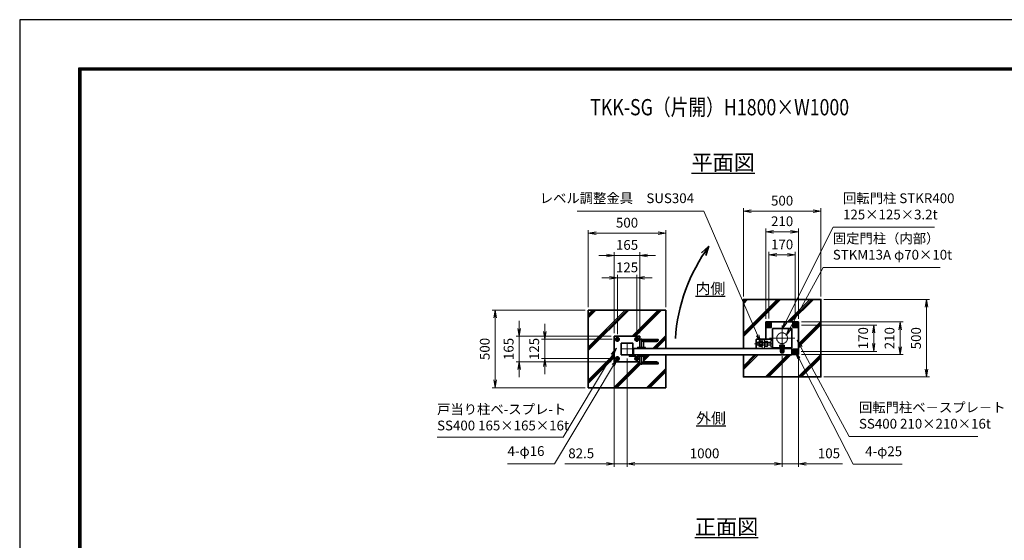
# Model space of a CAD drawing. Units: millimetres. Extents: x 0 to 12058, y 0 to 8400.
# Drawn here: x 0 to 6349, y 5040 to 8400 of the extents above; entities that cross this region are included whole.
import ezdxf
from ezdxf.enums import TextEntityAlignment as Align

# ---------------------------------------------------------------- set-up
doc = ezdxf.new("R2010")
doc.units = ezdxf.units.MM
doc.header["$PDMODE"] = 35
for name, pattern in [('AM_ISO02W050', [7.5, 6, -1.5]), ('AM_ISO02W050x2', [3.75, 3, -0.75]), ('AM_ISO08W050', [18, 12, -1.5, 3, -1.5]), ('AM_ISO08W050x2', [9, 6, -0.75, 1.5, -0.75])]:
    doc.linetypes.add(name, pattern=pattern)
for name, color, linetype, lineweight in [('AM_0N', 7, 'Continuous', 50), ('AM_3N', 6, 'AM_ISO02W050', 25), ('AM_4N', 4, 'Continuous', 25), ('AM_7N', 4, 'AM_ISO08W050', 25), ('ハッチング', 8, 'Continuous', 13), ('外形線', 7, 'Continuous', 35), ('寸法線', 4, 'Continuous', 18), ('文字', 254, 'Continuous', 25), ('細線', 2, 'Continuous', 35), ('軸線', 200, 'AM_ISO08W050', 15), ('隠れ線', 140, 'AM_ISO02W050', 18)]:
    doc.layers.add(name, color=color, linetype=linetype, lineweight=lineweight)
doc.layers.add('D-TTL', color=2, linetype='Continuous')
doc.layers.add('ねじ', color=8, linetype='Continuous')
doc.styles.add('ACISOTS', font='simplex.shx', dxfattribs={"width": 0.8, "bigfont": 'bigfont.shx'})
doc.styles.get("Standard").update_dxf_attribs({"font": 'romans.shx', "width": 0.8, "bigfont": 'bigfont.shx'})
doc.dimstyles.new('AM_ISO$0', dxfattribs={"dimtxt": 3.15, "dimasz": 2.5, "dimexe": 1, "dimexo": 1, "dimgap": 1.4, "dimtad": 1, "dimdsep": 46, "dimtxsty": 'ACISOTS', "dimblk": 'OPEN', "dimcen": 0, "dimclrd": 256, "dimclre": 256, "dimclrt": 254, "dimazin": 2, "dimtp": 0.1, "dimtm": 0.1, "dimtfac": 0.71, "dimtix": 1, "dimtmove": 1, "dimatfit": 3, "dimldrblk": 'OPEN', "dimfxl": 0, "dimlwd": -1, "dimlwe": -1, "dimarcsym": 0})

# ---------------------------------------------------------------- blocks, each defined once
blk = doc.blocks.new('_Open')
at = {"color": 0, "linetype": 'ByBlock', "lineweight": -2}
for p, q in [((-1, 0.17), (0, 0)), ((-1, -0.17), (0, 0)), ((0, 0), (-1, 0))]:
    blk.add_line(p, q, dxfattribs=at)
blk = doc.blocks.new('*D65')
at = {"layer": 'Defpoints', "color": 0}
for p in [(3979, 6733.7), (3854, 6350.4), (3979, 6350.4)]:
    blk.add_point(p, dxfattribs=at)
at = {"layer": '寸法線'}
for p, q in [((3804, 6733.7), (3754, 6733.7)), ((3854, 6370.4), (3854, 6753.7)), ((3854, 6733.7), (3979, 6733.7)), ((3979, 6370.4), (3979, 6753.7)), ((4029, 6733.7), (4079, 6733.7))]:
    blk.add_line(p, q, dxfattribs=at)
at = {"layer": '寸法線', "xscale": 50, "yscale": 50, "zscale": 50}
blk.add_blockref('_Open', (3854, 6733.7), dxfattribs=at)
at = {"layer": '寸法線', "xscale": 50, "yscale": 50, "zscale": 50, "rotation": 180}
blk.add_blockref('_Open', (3979, 6733.7), dxfattribs=at)
at = {"layer": '寸法線', "color": 254, "insert": (3916.5, 6793.2), "char_height": 63, "attachment_point": 5, "style": 'ACISOTS'}
blk.add_mtext('125', dxfattribs=at)
blk = doc.blocks.new('*D66')
at = {"layer": 'Defpoints', "color": 0}
for p in [(3834, 6878.7), (3834, 6357.2), (3999, 6357.2)]:
    blk.add_point(p, dxfattribs=at)
at = {"layer": '寸法線'}
for p, q in [((3784, 6878.7), (3734, 6878.7)), ((3834, 6377.2), (3834, 6898.7)), ((3999, 6878.7), (3834, 6878.7)), ((3999, 6377.2), (3999, 6898.7)), ((4049, 6878.7), (4099, 6878.7))]:
    blk.add_line(p, q, dxfattribs=at)
at = {"layer": '寸法線', "xscale": 50, "yscale": 50, "zscale": 50}
blk.add_blockref('_Open', (3834, 6878.7), dxfattribs=at)
at = {"layer": '寸法線', "xscale": 50, "yscale": 50, "zscale": 50, "rotation": 180}
blk.add_blockref('_Open', (3999, 6878.7), dxfattribs=at)
at = {"layer": '寸法線', "color": 254, "insert": (3916.5, 6938.2), "char_height": 63, "attachment_point": 5, "style": 'ACISOTS'}
blk.add_mtext('165', dxfattribs=at)
blk = doc.blocks.new('*D67')
at = {"layer": 'Defpoints', "color": 0}
for p in [(3840.8, 6337.2), (3385.6, 6212.2), (3840.8, 6212.2)]:
    blk.add_point(p, dxfattribs=at)
at = {"layer": '寸法線'}
for p, q in [((3385.6, 6387.2), (3385.6, 6437.2)), ((3820.8, 6337.2), (3365.6, 6337.2)), ((3385.6, 6337.2), (3385.6, 6212.2)), ((3820.8, 6212.2), (3365.6, 6212.2)), ((3385.6, 6162.2), (3385.6, 6112.2))]:
    blk.add_line(p, q, dxfattribs=at)
at = {"layer": '寸法線', "xscale": 50, "yscale": 50, "zscale": 50}
for p, rotation in [((3385.6, 6337.2), 270), ((3385.6, 6212.2), 90)]:
    blk.add_blockref('_Open', p, dxfattribs=dict(at, rotation=rotation))
at = {"layer": '寸法線', "color": 254, "insert": (3326.1, 6274.7), "char_height": 63, "attachment_point": 5, "rotation": 90, "style": 'ACISOTS'}
blk.add_mtext('125', dxfattribs=at)
blk = doc.blocks.new('*D68')
at = {"layer": 'Defpoints', "color": 0}
for p in [(3834, 6357.2), (3220.6, 6192.2), (3834, 6192.2)]:
    blk.add_point(p, dxfattribs=at)
at = {"layer": '寸法線'}
for p, q in [((3220.6, 6407.2), (3220.6, 6457.2)), ((3814, 6357.2), (3200.6, 6357.2)), ((3220.6, 6357.2), (3220.6, 6192.2)), ((3814, 6192.2), (3200.6, 6192.2)), ((3220.6, 6142.2), (3220.6, 6092.2))]:
    blk.add_line(p, q, dxfattribs=at)
at = {"layer": '寸法線', "xscale": 50, "yscale": 50, "zscale": 50}
for p, rotation in [((3220.6, 6357.2), 270), ((3220.6, 6192.2), 90)]:
    blk.add_blockref('_Open', p, dxfattribs=dict(at, rotation=rotation))
at = {"layer": '寸法線', "color": 254, "insert": (3161.1, 6274.7), "char_height": 63, "attachment_point": 5, "rotation": 90, "style": 'ACISOTS'}
blk.add_mtext('165', dxfattribs=at)
blk = doc.blocks.new('*U15')
at = {"layer": '外形線'}
for p, q in [((-62.5, 72.9), (-71.5, 67.7)), ((-71.5, 67.7), (-71.5, 57.3)), ((-53.5, 67.7), (-62.5, 72.9)), ((-53.5, 57.3), (-53.5, 67.7)), ((-71.5, 57.3), (-62.5, 52.1)), ((-62.5, 52.1), (-53.5, 57.3))]:
    blk.add_line(p, q, dxfattribs=at)
for radius in [9, 5.05]:
    blk.add_circle((-62.5, 62.5), radius, dxfattribs=at)
at = {"layer": '細線', "color": 4, "lineweight": 25}
blk.add_arc((-62.5, 62.5), 6, 260, 170, dxfattribs=at)
at = {"layer": '軸線', "linetype": 'AM_ISO08W050x2'}
for p, q in [((-62.5, 73.9), (-62.5, 51.1)), ((-73.9, 62.5), (-51.1, 62.5))]:
    blk.add_line(p, q, dxfattribs=at)
blk = doc.blocks.new('*U16')
at = {"layer": '外形線'}
for radius in [12, 7]:
    blk.add_circle((-62.5, 62.5), radius, dxfattribs=at)
at = {"layer": '軸線', "linetype": 'AM_ISO08W050x2'}
for p, q in [((-62.5, 75.7), (-62.5, 49.3)), ((-75.7, 62.5), (-49.3, 62.5))]:
    blk.add_line(p, q, dxfattribs=at)
blk = doc.blocks.new('*U17')
at = {"layer": '外形線'}
for p, q in [((-71.5, -57.3), (-62.5, -52.1)), ((-71.5, -67.7), (-71.5, -57.3)), ((-62.5, -52.1), (-53.5, -57.3)), ((-53.5, -57.3), (-53.5, -67.7)), ((-62.5, -72.9), (-71.5, -67.7)), ((-53.5, -67.7), (-62.5, -72.9))]:
    blk.add_line(p, q, dxfattribs=at)
at = {"layer": '外形線', "extrusion": (0, 0, -1)}
for radius in [9, 5.05]:
    blk.add_circle((62.5, -62.5), radius, dxfattribs=at)
at = {"layer": '細線', "color": 4, "lineweight": 25, "extrusion": (0, 0, -1)}
blk.add_arc((62.5, -62.5), 6, 80, 350, dxfattribs=at)
at = {"layer": '軸線', "linetype": 'AM_ISO08W050x2'}
for p, q in [((-73.9, -62.5), (-51.1, -62.5)), ((-62.5, -73.9), (-62.5, -51.1))]:
    blk.add_line(p, q, dxfattribs=at)
blk = doc.blocks.new('*U18')
at = {"layer": '外形線', "extrusion": (0, 0, -1)}
for radius in [12, 7]:
    blk.add_circle((62.5, -62.5), radius, dxfattribs=at)
at = {"layer": '軸線', "linetype": 'AM_ISO08W050x2'}
for p, q in [((-75.7, -62.5), (-49.3, -62.5)), ((-62.5, -75.7), (-62.5, -49.3))]:
    blk.add_line(p, q, dxfattribs=at)
blk = doc.blocks.new('*U19')
at = {"layer": '外形線'}
for p, q in [((53.5, 67.7), (62.5, 72.9)), ((53.5, 57.3), (53.5, 67.7)), ((62.5, 72.9), (71.5, 67.7)), ((71.5, 67.7), (71.5, 57.3)), ((62.5, 52.1), (53.5, 57.3)), ((71.5, 57.3), (62.5, 52.1))]:
    blk.add_line(p, q, dxfattribs=at)
at = {"layer": '外形線', "extrusion": (0, 0, -1)}
for radius in [9, 5.05]:
    blk.add_circle((-62.5, 62.5), radius, dxfattribs=at)
at = {"layer": '細線', "color": 4, "lineweight": 25, "extrusion": (0, 0, -1)}
blk.add_arc((-62.5, 62.5), 6, 260, 170, dxfattribs=at)
at = {"layer": '軸線', "linetype": 'AM_ISO08W050x2'}
for p, q in [((62.5, 73.9), (62.5, 51.1)), ((73.9, 62.5), (51.1, 62.5))]:
    blk.add_line(p, q, dxfattribs=at)
blk = doc.blocks.new('*U20')
at = {"layer": '外形線', "extrusion": (0, 0, -1)}
for radius in [12, 7]:
    blk.add_circle((-62.5, 62.5), radius, dxfattribs=at)
at = {"layer": '軸線', "linetype": 'AM_ISO08W050x2'}
for p, q in [((62.5, 75.7), (62.5, 49.3)), ((75.7, 62.5), (49.3, 62.5))]:
    blk.add_line(p, q, dxfattribs=at)
blk = doc.blocks.new('*U21')
at = {"layer": '外形線'}
for p, q in [((62.5, -52.1), (53.5, -57.3)), ((53.5, -57.3), (53.5, -67.7)), ((71.5, -57.3), (62.5, -52.1)), ((71.5, -67.7), (71.5, -57.3)), ((53.5, -67.7), (62.5, -72.9)), ((62.5, -72.9), (71.5, -67.7))]:
    blk.add_line(p, q, dxfattribs=at)
for radius in [9, 5.05]:
    blk.add_circle((62.5, -62.5), radius, dxfattribs=at)
at = {"layer": '細線', "color": 4, "lineweight": 25}
blk.add_arc((62.5, -62.5), 6, 80, 350, dxfattribs=at)
at = {"layer": '軸線', "linetype": 'AM_ISO08W050x2'}
for p, q in [((73.9, -62.5), (51.1, -62.5)), ((62.5, -73.9), (62.5, -51.1))]:
    blk.add_line(p, q, dxfattribs=at)
blk = doc.blocks.new('*U22')
at = {"layer": '外形線'}
for radius in [12, 7]:
    blk.add_circle((62.5, -62.5), radius, dxfattribs=at)
at = {"layer": '軸線', "linetype": 'AM_ISO08W050x2'}
for p, q in [((75.7, -62.5), (49.3, -62.5)), ((62.5, -75.7), (62.5, -49.3))]:
    blk.add_line(p, q, dxfattribs=at)
blk = doc.blocks.new('adggdgag')
at = {"layer": '外形線'}
blk.add_lwpolyline([(82.5, 60.5), (82.5, 82.5), (-82.5, 82.5), (-82.5, -82.5), (81.5, -82.5)], dxfattribs=at)
for points in [[(-37.5, -37.5), (37.5, -37.5), (37.5, 37.5), (-37.5, 37.5)], [(15.5, -42), (34.5, -42), (34.5, -37.5), (15.5, -37.5)], [(15.5, -42), (53.5, -42), (53.5, -46.5), (15.5, -46.5)]]:
    blk.add_lwpolyline(points, close=True, dxfattribs=at)
at = {"layer": '細線'}
blk.add_lwpolyline([(38.5, -42), (53.5, -42), (53.5, -39), (38.5, -39)], close=True, dxfattribs=at)
at = {"layer": '軸線'}
for p, q in [((41.25, 0), (-41.25, 0)), ((0, 41.25), (0, -41.25))]:
    blk.add_line(p, q, dxfattribs=at)
at = {"layer": '隠れ線'}
for centre in [(-62.5, 62.5), (62.5, 62.5), (-62.5, -62.5), (62.5, -62.5)]:
    blk.add_circle(centre, 8, dxfattribs=at)
at = {"layer": '外形線'}
for name in ['*U16', '*U15', '*U20', '*U19', '*U18', '*U17', '*U22', '*U21']:
    blk.add_blockref(name, (0, 0), dxfattribs=at)
blk = doc.blocks.new('fffafafa')
at = {"layer": '外形線'}
for p, q in [((-23.7, 0), (23.7, 0)), ((-12, 0), (-12, 49)), ((-11, 50), (107, 50)), ((108.00003, 45), (0, 45)), ((12, 38), (95.875324, 38)), ((12, 38), (12, 0)), ((108.00003, 45), (108, 49)), ((-24, -8), (-24, -0.3)), ((-24, -8), (24, -8)), ((24, -8), (24, -0.3))]:
    blk.add_line(p, q, dxfattribs=at)
for centre, radius, start, end in [((-23.7, -0.3), 0.3, 90, 180), ((-11, 49), 1, 90, 180), ((12.124695, 51.999451), 14, 209.99736, 269.4896850001), ((23.7, -0.3), 0.3, 0, 90), ((95.875324, 51.999444), 14, 270, 330.0026249999), ((107, 49), 1, 0, 90)]:
    blk.add_arc(centre, radius, start, end, dxfattribs=at)
at = {"layer": '軸線'}
blk.add_line((0, -8), (0, 57.75578), dxfattribs=at)
blk = doc.blocks.new('PROFSP004L9486')
at = {"layer": 'ねじ'}
for p, q in [((3.1, 7), (0.6, 8)), ((3.1, 7), (40, 7)), ((3.1, -7), (0.6, -8)), ((3.1, -7), (40, -7))]:
    blk.add_line(p, q, dxfattribs=at)
at = {"layer": '外形線'}
for p, q in [((-10, 12), (-8.9, 13.9)), ((-10, 0), (-10, 12)), ((-10, 0), (-10, -12)), ((-8.9, 13.9), (-0.8, 13.9)), ((-0.8, 6.9), (-8.9, 6.9)), ((-0.8, 13.9), (-0.8, 0)), ((-0.8, 11.2), (0, 11.2)), ((-0.8, -13.9), (-0.8, 0)), ((0, 11.2), (0, 0)), ((0, -11.2), (0, 0)), ((0.6, 8), (39, 8)), ((3.1, 8), (3.1, 0)), ((3.1, -8), (3.1, 0)), ((39, 8), (39, 0)), ((39, 8), (40, 7)), ((39, -8), (39, 0)), ((40, 7), (40, 0)), ((40, -7), (40, 0)), ((-10, -12), (-8.9, -13.9)), ((-0.8, -6.9), (-8.9, -6.9)), ((-8.9, -13.9), (-0.8, -13.9)), ((-0.8, -11.2), (0, -11.2)), ((0.6, -8), (39, -8)), ((39, -8), (40, -7))]:
    blk.add_line(p, q, dxfattribs=at)
for centre, radius, start, end in [((-3.9, 10.4), 6.13, 145.61587, 214.38413), ((12.9, 0), 22.9, 162.41211, 197.58789), ((0.6, 8.6), 0.6, 180, 270), ((-3.9, -10.4), 6.13, 145.61587, 214.38413), ((0.6, -8.6), 0.6, 90, 180)]:
    blk.add_arc(centre, radius, start, end, dxfattribs=at)
at = {"layer": '軸線'}
blk.add_line((-12, 0), (42, 0), dxfattribs=at)
blk = doc.blocks.new('PROFSP004KSH16')
at = {"layer": '外形線'}
for p, q in [((0.2, 13), (0, 9.3)), ((0, 9.3), (0, 0)), ((0, 0.7), (5, 1.3)), ((0, -9.3), (0, 0)), ((0, -0.7), (5, 0)), ((0.6, 13.4), (0.2, 13)), ((2.5, 13.4), (0.6, 13.4)), ((0.6, 13.4), (0.6, 0.7)), ((4.4, 13.4), (2.5, 13.4)), ((4.8, 13), (4.4, 13.4)), ((4.4, 13.4), (4.4, 1.2)), ((5, 9.3), (4.8, 13)), ((5, 9.3), (5, 0)), ((5, -9.3), (5, 0)), ((0.2, -13), (0, -9.3)), ((0.6, -13.4), (0.2, -13)), ((0.6, -13.4), (0.6, -0.6)), ((2.5, -13.4), (0.6, -13.4)), ((4.4, -13.4), (2.5, -13.4)), ((4.4, -13.4), (4.4, -0.1)), ((4.8, -13), (4.4, -13.4)), ((5, -9.3), (4.8, -13))]:
    blk.add_line(p, q, dxfattribs=at)
blk = doc.blocks.new('PROFSP004K8916')
at = {"layer": '外形線'}
for p, q in [((3, 15), (0, 15)), ((0, 15), (0, -15)), ((3, -15), (3, 15)), ((0, -15), (3, -15))]:
    blk.add_line(p, q, dxfattribs=at)
blk = doc.blocks.new('*U23')
at = {"layer": 'AM_0N'}
for p, q in [((-85, 95.4), (-94, 90.2)), ((-94, 90.2), (-94, 79.8)), ((-94, 79.8), (-85, 74.6)), ((-76, 90.2), (-85, 95.4)), ((-85, 74.6), (-76, 79.8)), ((-76, 79.8), (-76, 90.2))]:
    blk.add_line(p, q, dxfattribs=at)
for radius in [9, 5.05]:
    blk.add_circle((-85, 85), radius, dxfattribs=at)
at = {"layer": 'AM_4N'}
blk.add_arc((-85, 85), 6, 260, 170, dxfattribs=at)
at = {"layer": 'AM_7N', "color": 6, "linetype": 'AM_ISO08W050x2', "lineweight": 18}
for p, q in [((-96.4, 85), (-73.6, 85)), ((-85, 96.4), (-85, 73.6))]:
    blk.add_line(p, q, dxfattribs=at)
blk = doc.blocks.new('*U24')
at = {"layer": 'AM_0N'}
for p, q in [((85, 95.4), (76, 90.2)), ((76, 90.2), (76, 79.8)), ((76, 79.8), (85, 74.6)), ((94, 90.2), (85, 95.4)), ((85, 74.6), (94, 79.8)), ((94, 79.8), (94, 90.2))]:
    blk.add_line(p, q, dxfattribs=at)
for radius in [9, 5.05]:
    blk.add_circle((85, 85), radius, dxfattribs=at)
at = {"layer": 'AM_4N'}
blk.add_arc((85, 85), 6, 260, 170, dxfattribs=at)
at = {"layer": 'AM_7N', "color": 6, "linetype": 'AM_ISO08W050x2', "lineweight": 18}
for p, q in [((73.6, 85), (96.4, 85)), ((85, 96.4), (85, 73.6))]:
    blk.add_line(p, q, dxfattribs=at)
blk = doc.blocks.new('*U25')
at = {"layer": 'AM_0N'}
for p, q in [((85, -74.6), (76, -79.8)), ((76, -79.8), (76, -90.2)), ((76, -90.2), (85, -95.4)), ((94, -79.8), (85, -74.6)), ((85, -95.4), (94, -90.2)), ((94, -90.2), (94, -79.8))]:
    blk.add_line(p, q, dxfattribs=at)
for radius in [9, 5.05]:
    blk.add_circle((85, -85), radius, dxfattribs=at)
at = {"layer": 'AM_4N'}
blk.add_arc((85, -85), 6, 260, 170, dxfattribs=at)
at = {"layer": 'AM_7N', "color": 6, "linetype": 'AM_ISO08W050x2', "lineweight": 18}
for p, q in [((73.6, -85), (96.4, -85)), ((85, -73.6), (85, -96.4))]:
    blk.add_line(p, q, dxfattribs=at)
blk = doc.blocks.new('A$C349E2BCA')
at = {"layer": '外形線'}
for p, q in [((67.8, 29.1), (-37.2, 29.1)), ((-37.2, 29.1), (-37.2, -29.4)), ((-35.7, -30.9), (67.8, -30.9))]:
    blk.add_line(p, q, dxfattribs=at)
blk.add_lwpolyline([(67.8, -30.9), (67.8, 29.1), (-37.2, 29.1)], dxfattribs=at)
blk.add_arc((-35.7, -29.4), 1.5, 180, 270, dxfattribs=at)
at = {"layer": '隠れ線'}
for p, q in [((-35.7, 29.1), (-35.7, -29.4)), ((-35.7, -29.4), (67.8, -29.4))]:
    blk.add_line(p, q, dxfattribs=at)
blk = doc.blocks.new('*U26')
at = {"layer": 'AM_3N', "color": 140, "linetype": 'AM_ISO02W050x2'}
for p, q in [((-83.7, 17.3), (-85, 15)), ((-85, 15), (-85, -15)), ((-67.3, 17.3), (-83.7, 17.3)), ((-67.3, 8.7), (-83.7, 8.7)), ((-67.3, 17.3), (-66, 15)), ((-66, 15), (-66, -15)), ((-83.7, -17.3), (-85, -15)), ((-67.3, -8.7), (-83.7, -8.7)), ((-67.3, -17.3), (-83.7, -17.3)), ((-67.3, -17.3), (-66, -15))]:
    blk.add_line(p, q, dxfattribs=at)
at = {"layer": 'AM_3N', "color": 140, "linetype": 'AM_ISO02W050x2', "extrusion": (0, 0, -1)}
for centre, radius, start, end in [((77.3, 13), 7.66, 325.56153, 25.56153), ((56.4, 0), 28.6, 342.38303, 17.61697), ((73.7, 13), 7.66, 154.43847, 214.43847), ((94.6, 0), 28.6, 162.38303, 197.61697), ((77.3, -13), 7.66, 334.43847, 34.43847), ((73.7, -13), 7.66, 145.56153, 205.56153)]:
    blk.add_arc(centre, radius, start, end, dxfattribs=at)
blk = doc.blocks.new('*U27')
at = {"layer": '隠れ線', "linetype": 'AM_ISO02W050x2'}
for p, q in [((-48.7, 17.3), (-50, 15)), ((-50, 15), (-50, -15)), ((-32.3, 17.3), (-48.7, 17.3)), ((-32.3, 8.7), (-48.7, 8.7)), ((-32.3, 17.3), (-31, 15)), ((-31, 15), (-31, -15)), ((-48.7, -17.3), (-50, -15)), ((-32.3, -8.7), (-48.7, -8.7)), ((-32.3, -17.3), (-48.7, -17.3)), ((-32.3, -17.3), (-31, -15))]:
    blk.add_line(p, q, dxfattribs=at)
at = {"layer": '隠れ線', "linetype": 'AM_ISO02W050x2', "extrusion": (0, 0, -1)}
for centre, radius, start, end in [((42.3, 13), 7.66, 325.56153, 25.56153), ((21.4, 0), 28.6, 342.38303, 17.61697), ((38.7, 13), 7.66, 154.43847, 214.43847), ((59.6, 0), 28.6, 162.38303, 197.61697), ((42.3, -13), 7.66, 334.43847, 34.43847), ((38.7, -13), 7.66, 145.56153, 205.56153)]:
    blk.add_arc(centre, radius, start, end, dxfattribs=at)
blk = doc.blocks.new('dgdgagagd')
at = {"layer": '軸線'}
blk.add_line((4.5, 0), (-117, 0), dxfattribs=at)
at = {"layer": '隠れ線'}
for p, q in [((-98.8, 10), (-100, 8.8)), ((-10, 8.8), (-100, 8.8)), ((-100, 8.8), (-100, 0)), ((-100, -8.8), (-100, 0)), ((-98.8, 10), (-98.8, 0)), ((-10, 10), (-98.8, 10)), ((-98.8, -10), (-98.8, 0)), ((-66, 25), (-66, -31.5)), ((-66, 25), (-50, 25)), ((-50, 25), (-50, -31.5)), ((-10, 20), (-10, -20)), ((0, 20), (-10, 20)), ((-10, -8.8), (-100, -8.8)), ((-98.8, -10), (-100, -8.8)), ((-10, -10), (-98.8, -10)), ((-10, -20), (0, -20))]:
    blk.add_line(p, q, dxfattribs=at)
at = {"layer": 'AM_3N'}
blk.add_blockref('*U26', (0, 0), dxfattribs=at)
at = {"layer": '隠れ線'}
blk.add_blockref('*U27', (0, 0), dxfattribs=at)
blk = doc.blocks.new('fffjgkkhk')
at = {"layer": '外形線'}
for p, q in [((105, 105), (-105, 105)), ((-105, 105), (-105, -7)), ((105, 105), (105, -105)), ((62.5, 62.5), (-62.5, 62.5)), ((-62.5, 62.5), (-62.5, -62.5)), ((62.5, -62.5), (62.5, 62.5)), ((-62.5, -62.5), (62.5, -62.5)), ((-18, -67), (-18, -62.5)), ((18, -67), (18, -62.5)), ((105, -105), (62.5, -105))]:
    blk.add_line(p, q, dxfattribs=at)
for points in [[(-100, 70), (-70, 70), (-70, 100), (-100, 100)], [(70, 70), (100, 70), (100, 100), (70, 100)], [(70, -100), (100, -100), (100, -70), (70, -70)]]:
    blk.add_lwpolyline(points, close=True, dxfattribs=at)
at = {"layer": '軸線'}
for p, q in [((0, 82.1), (0, -82.1)), ((-81.2, 0), (81.2, 0))]:
    blk.add_line(p, q, dxfattribs=at)
at = {"layer": '隠れ線'}
for p, q in [((-8, -87.5), (-8, -62.5)), ((-6, -87.5), (-6, -62.5)), ((6, -87.5), (6, -62.5)), ((8, -87.5), (8, -62.5)), ((-13, -87.5), (-13, -67)), ((13, -87.5), (-13, -87.5)), ((13, -87.5), (13, -67))]:
    blk.add_line(p, q, dxfattribs=at)
for centre, radius in [((-85, 85), 12.5), ((85, 85), 12.5), ((0, 0), 35), ((85, -85), 12.5)]:
    blk.add_circle(centre, radius, dxfattribs=at)
for name, p, zscale, rotation in [('PROFSP004K8916', (0, -62.5), 0.7000000000000001, 90), ('PROFSP004L9486', (0, -54.5), 0.6000000000000001, 270), ('PROFSP004KSH16', (0, -59.5), 0.7000000000000001, 90)]:
    blk.add_blockref(name, p, dxfattribs=dict(zscale=zscale, rotation=rotation))
at = {"layer": 'AM_0N'}
for name in ['*U23', '*U24', '*U25']:
    blk.add_blockref(name, (0, 0), dxfattribs=at)
at = {"layer": '外形線'}
blk.add_blockref('dgdgagagd', (-62.5, -35.5), dxfattribs=at)
at = {"layer": '外形線', "xscale": -1, "rotation": 180}
blk.add_blockref('A$C349E2BCA', (-130.3, -37.9), dxfattribs=at)
blk = doc.blocks.new('*D96')
at = {"layer": 'Defpoints', "color": 0}
for p in [(3916.5, 6233.4), (4916.5, 6247.6), (4916.5, 5533.5)]:
    blk.add_point(p, dxfattribs=at)
at = {"layer": '寸法線'}
for p, q in [((4916.5, 6227.6), (4916.5, 5513.5)), ((3916.5, 6213.4), (3916.5, 5513.5)), ((3966.5, 5533.5), (4866.5, 5533.5))]:
    blk.add_line(p, q, dxfattribs=at)
at = {"layer": '寸法線', "xscale": 50, "yscale": 50, "zscale": 50, "rotation": 180}
blk.add_blockref('_Open', (3916.5, 5533.5), dxfattribs=at)
at = {"layer": '寸法線', "xscale": 50, "yscale": 50, "zscale": 50}
blk.add_blockref('_Open', (4916.5, 5533.5), dxfattribs=at)
at = {"layer": '寸法線', "color": 254, "insert": (4416.5, 5593), "char_height": 63, "attachment_point": 5, "style": 'ACISOTS'}
blk.add_mtext('1000', dxfattribs=at)
blk = doc.blocks.new('*D69')
at = {"layer": 'Defpoints', "color": 0}
for p in [(4916.5, 6247.6), (5021.5, 6239.2), (5021.5, 5533.5)]:
    blk.add_point(p, dxfattribs=at)
at = {"layer": '寸法線'}
for p, q in [((4916.5, 6227.6), (4916.5, 5513.5)), ((5021.5, 6219.2), (5021.5, 5513.5)), ((4866.5, 5533.5), (4816.5, 5533.5)), ((4916.5, 5533.5), (5021.5, 5533.5)), ((4916.5, 5533.5), (5021.5, 5533.5)), ((5306.7, 5533.5), (5021.5, 5533.5)), ((5071.5, 5533.5), (5121.5, 5533.5))]:
    blk.add_line(p, q, dxfattribs=at)
at = {"layer": '寸法線', "xscale": 50, "yscale": 50, "zscale": 50}
blk.add_blockref('_Open', (4916.5, 5533.5), dxfattribs=at)
at = {"layer": '寸法線', "xscale": 50, "yscale": 50, "zscale": 50, "rotation": 180}
blk.add_blockref('_Open', (5021.5, 5533.5), dxfattribs=at)
at = {"layer": '寸法線', "color": 254, "insert": (5218.7, 5593), "char_height": 63, "attachment_point": 5, "style": 'ACISOTS'}
blk.add_mtext('105', dxfattribs=at)
blk = doc.blocks.new('*D97')
at = {"layer": 'Defpoints', "color": 0}
for p in [(3916.5, 6233.4), (3834, 6192.2), (3916.5, 5533.5)]:
    blk.add_point(p, dxfattribs=at)
at = {"layer": '寸法線'}
for p, q in [((3834, 6172.2), (3834, 5513.5)), ((3916.5, 6213.4), (3916.5, 5513.5)), ((3516.2, 5533.5), (3834, 5533.5)), ((3784, 5533.5), (3734, 5533.5)), ((3834, 5533.5), (3916.5, 5533.5)), ((3834, 5533.5), (3916.5, 5533.5)), ((3966.5, 5533.5), (4016.5, 5533.5))]:
    blk.add_line(p, q, dxfattribs=at)
at = {"layer": '寸法線', "xscale": 50, "yscale": 50, "zscale": 50}
blk.add_blockref('_Open', (3834, 5533.5), dxfattribs=at)
at = {"layer": '寸法線', "xscale": 50, "yscale": 50, "zscale": 50, "rotation": 180}
blk.add_blockref('_Open', (3916.5, 5533.5), dxfattribs=at)
at = {"layer": '寸法線', "color": 254, "insert": (3621, 5593), "char_height": 63, "attachment_point": 5, "style": 'ACISOTS'}
blk.add_mtext('82.5', dxfattribs=at)
blk = doc.blocks.new('*S36')
at = {"layer": '寸法線', "linetype": 'Continuous'}
for p, q in [((-669599.9, 2700143.2), (-669632.8, 2700104.5)), ((-669625.6, 2700100.3), (-669599.9, 2700143.2)), ((-669618.5, 2700096), (-669599.9, 2700143.2))]:
    blk.add_line(p, q, dxfattribs=at)
at = {"layer": '寸法線'}
for p, q in [((-669943.7, 2699569.2), (-669625.6, 2700100.3)), ((-670756.6, 2699569.2), (-669943.7, 2699569.2))]:
    blk.add_line(p, q, dxfattribs=at)
at = {"layer": '寸法線', "color": 254, "insert": (-670756.6, 2699592.8), "char_height": 63, "attachment_point": 7, "style": 'ACISOTS'}
blk.add_mtext('戸当り柱ベ-スプレ-ト\\PSS400 165×165×16t', dxfattribs=at)
blk = doc.blocks.new('*S37')
at = {"layer": '寸法線'}
for p, q in [((-668201.8, 2700923), (-668508.6, 2700311)), ((-667548.4, 2700923), (-668201.8, 2700923))]:
    blk.add_line(p, q, dxfattribs=at)
at = {"layer": '寸法線', "linetype": 'Continuous'}
for p, q in [((-668516.1, 2700314.7), (-668531, 2700266.3)), ((-668508.6, 2700311), (-668531, 2700266.3)), ((-668531, 2700266.3), (-668501.2, 2700307.2))]:
    blk.add_line(p, q, dxfattribs=at)
at = {"layer": '寸法線', "color": 254, "insert": (-668138.8, 2700954.5), "char_height": 63, "attachment_point": 7, "style": 'ACISOTS'}
blk.add_mtext('回転門柱 STKR400\\P125×125×3.2t', dxfattribs=at)
blk = doc.blocks.new('*S38')
at = {"layer": '寸法線'}
for p, q in [((-668267.4, 2700663.4), (-668480.7, 2700269.7)), ((-667513.2, 2700663.4), (-668267.4, 2700663.4))]:
    blk.add_line(p, q, dxfattribs=at)
at = {"layer": '寸法線', "linetype": 'Continuous'}
for p, q in [((-668488, 2700273.7), (-668504.5, 2700225.7)), ((-668480.7, 2700269.7), (-668504.5, 2700225.7)), ((-668504.5, 2700225.7), (-668473.4, 2700265.7))]:
    blk.add_line(p, q, dxfattribs=at)
at = {"layer": '寸法線', "color": 254, "insert": (-668204.4, 2700694.9), "char_height": 63, "attachment_point": 7, "style": 'ACISOTS'}
blk.add_mtext('固定門柱（内部）\\PSTKM13A φ70×10t', dxfattribs=at)
blk = doc.blocks.new('*S39')
at = {"layer": '寸法線', "linetype": 'Continuous'}
for p, q in [((-668410.2, 2700150.3), (-668433.9, 2700194.3)), ((-668402.8, 2700154.3), (-668433.9, 2700194.3)), ((-668433.9, 2700194.3), (-668417.5, 2700146.4))]:
    blk.add_line(p, q, dxfattribs=at)
at = {"layer": '寸法線'}
for p, q in [((-668098.9, 2699572.7), (-668410.2, 2700150.3)), ((-667270.3, 2699572.7), (-668098.9, 2699572.7))]:
    blk.add_line(p, q, dxfattribs=at)
at = {"layer": '寸法線', "color": 254, "insert": (-668035.9, 2699604.2), "char_height": 63, "attachment_point": 7, "style": 'ACISOTS'}
blk.add_mtext('回転門柱ベ－スプレ－ト\\PSS400 210×210×16t', dxfattribs=at)
blk = doc.blocks.new('*S40')
at = {"layer": '寸法線', "linetype": 'Continuous'}
for p, q in [((-668423.7, 2700077.9), (-668446.5, 2700122.3)), ((-668416.3, 2700081.7), (-668446.5, 2700122.3)), ((-668446.5, 2700122.3), (-668431.1, 2700074.1))]:
    blk.add_line(p, q, dxfattribs=at)
at = {"layer": '寸法線'}
for p, q in [((-668073.1, 2699394.9), (-668423.7, 2700077.9)), ((-667757.6, 2699394.9), (-668073.1, 2699394.9))]:
    blk.add_line(p, q, dxfattribs=at)
at = {"layer": '寸法線', "color": 254, "insert": (-667757.6, 2699426.4), "char_height": 63, "attachment_point": 9, "style": 'ACISOTS'}
blk.add_mtext('4-φ25', dxfattribs=at)
blk = doc.blocks.new('*D72')
at = {"layer": 'Defpoints', "color": 0}
for p in [(5021.5, 7031.5), (4811.5, 6449.2), (5021.5, 6449.2)]:
    blk.add_point(p, dxfattribs=at)
at = {"layer": '寸法線'}
for p, q in [((4811.5, 6469.2), (4811.5, 7051.5)), ((5021.5, 6469.2), (5021.5, 7051.5)), ((4861.5, 7031.5), (4971.5, 7031.5))]:
    blk.add_line(p, q, dxfattribs=at)
at = {"layer": '寸法線', "xscale": 50, "yscale": 50, "zscale": 50, "rotation": 180}
blk.add_blockref('_Open', (4811.5, 7031.5), dxfattribs=at)
at = {"layer": '寸法線', "xscale": 50, "yscale": 50, "zscale": 50}
blk.add_blockref('_Open', (5021.5, 7031.5), dxfattribs=at)
at = {"layer": '寸法線', "color": 254, "insert": (4916.5, 7091), "char_height": 63, "attachment_point": 5, "style": 'ACISOTS'}
blk.add_mtext('210', dxfattribs=at)
blk = doc.blocks.new('*D73')
at = {"layer": 'Defpoints', "color": 0}
for p in [(5020.9, 6429.2), (5506.9, 6429.2), (5020, 6259.2)]:
    blk.add_point(p, dxfattribs=at)
at = {"layer": '寸法線'}
for p, q in [((5040.9, 6429.2), (5526.9, 6429.2)), ((5506.9, 6259.2), (5506.9, 6429.2)), ((5506.9, 6379.2), (5506.9, 6329.2)), ((5506.9, 6309.2), (5506.9, 6359.2)), ((5040, 6259.2), (5526.9, 6259.2))]:
    blk.add_line(p, q, dxfattribs=at)
at = {"layer": '寸法線', "xscale": 50, "yscale": 50, "zscale": 50}
for p, rotation in [((5506.9, 6429.2), 90), ((5506.9, 6259.2), 270)]:
    blk.add_blockref('_Open', p, dxfattribs=dict(at, rotation=rotation))
at = {"layer": '寸法線', "color": 254, "insert": (5447.4, 6344.2), "char_height": 63, "attachment_point": 5, "rotation": 90, "style": 'ACISOTS'}
blk.add_mtext('170', dxfattribs=at)
blk = doc.blocks.new('*D74')
at = {"layer": 'Defpoints', "color": 0}
for p in [(5021.5, 6449.2), (5676.9, 6449.2), (5021.5, 6239.2)]:
    blk.add_point(p, dxfattribs=at)
at = {"layer": '寸法線'}
for p, q in [((5041.5, 6449.2), (5696.9, 6449.2)), ((5676.9, 6289.2), (5676.9, 6399.2)), ((5041.5, 6239.2), (5696.9, 6239.2))]:
    blk.add_line(p, q, dxfattribs=at)
at = {"layer": '寸法線', "xscale": 50, "yscale": 50, "zscale": 50}
for p, rotation in [((5676.9, 6449.2), 90), ((5676.9, 6239.2), 270)]:
    blk.add_blockref('_Open', p, dxfattribs=dict(at, rotation=rotation))
at = {"layer": '寸法線', "color": 254, "insert": (5617.4, 6344.2), "char_height": 63, "attachment_point": 5, "rotation": 90, "style": 'ACISOTS'}
blk.add_mtext('210', dxfattribs=at)
blk = doc.blocks.new('*D75')
at = {"layer": 'Defpoints', "color": 0}
for p in [(4831.5, 6881.5), (4831.5, 6450.8), (5001.5, 6448.6)]:
    blk.add_point(p, dxfattribs=at)
at = {"layer": '寸法線'}
for p, q in [((4831.5, 6470.8), (4831.5, 6901.5)), ((5001.5, 6881.5), (4831.5, 6881.5)), ((4881.5, 6881.5), (4931.5, 6881.5)), ((4951.5, 6881.5), (4901.5, 6881.5)), ((5001.5, 6468.6), (5001.5, 6901.5))]:
    blk.add_line(p, q, dxfattribs=at)
at = {"layer": '寸法線', "xscale": 50, "yscale": 50, "zscale": 50, "rotation": 180}
blk.add_blockref('_Open', (4831.5, 6881.5), dxfattribs=at)
at = {"layer": '寸法線', "xscale": 50, "yscale": 50, "zscale": 50}
blk.add_blockref('_Open', (5001.5, 6881.5), dxfattribs=at)
at = {"layer": '寸法線', "color": 254, "insert": (4916.5, 6941), "char_height": 63, "attachment_point": 5, "style": 'ACISOTS'}
blk.add_mtext('170', dxfattribs=at)
blk = doc.blocks.new('*S41')
at = {"layer": '寸法線'}
for p, q in [((-669853.9, 2701028.2), (-669036.3, 2701028.2)), ((-669036.3, 2701028.2), (-668689.4, 2700226.5))]:
    blk.add_line(p, q, dxfattribs=at)
at = {"layer": '寸法線', "linetype": 'Continuous'}
for p, q in [((-668697, 2700223.2), (-668669.5, 2700180.6)), ((-668689.4, 2700226.5), (-668669.5, 2700180.6)), ((-668669.5, 2700180.6), (-668681.7, 2700229.8))]:
    blk.add_line(p, q, dxfattribs=at)
at = {"layer": '寸法線', "color": 254, "insert": (-669099.3, 2701059.7), "char_height": 63, "attachment_point": 9, "style": 'ACISOTS'}
blk.add_mtext('レベル調整金具\u3000SUS304', dxfattribs=at)
blk = doc.blocks.new('*D76')
at = {"layer": 'Defpoints', "color": 0}
for p in [(5166.5, 7164.2), (4666.5, 6594.2), (5166.5, 6594.2)]:
    blk.add_point(p, dxfattribs=at)
at = {"layer": '寸法線'}
for p, q in [((4666.5, 6614.2), (4666.5, 7184.2)), ((5166.5, 6614.2), (5166.5, 7184.2)), ((4716.5, 7164.2), (5116.5, 7164.2))]:
    blk.add_line(p, q, dxfattribs=at)
at = {"layer": '寸法線', "xscale": 50, "yscale": 50, "zscale": 50, "rotation": 180}
blk.add_blockref('_Open', (4666.5, 7164.2), dxfattribs=at)
at = {"layer": '寸法線', "xscale": 50, "yscale": 50, "zscale": 50}
blk.add_blockref('_Open', (5166.5, 7164.2), dxfattribs=at)
at = {"layer": '寸法線', "color": 254, "insert": (4916.5, 7223.7), "char_height": 63, "attachment_point": 5, "style": 'ACISOTS'}
blk.add_mtext('500', dxfattribs=at)
blk = doc.blocks.new('*D77')
at = {"layer": 'Defpoints', "color": 0}
for p in [(5166.5, 6594.2), (5166.5, 6094.2), (5847.6, 6094.2)]:
    blk.add_point(p, dxfattribs=at)
at = {"layer": '寸法線'}
for p, q in [((5186.5, 6594.2), (5867.6, 6594.2)), ((5847.6, 6544.2), (5847.6, 6144.2)), ((5186.5, 6094.2), (5867.6, 6094.2))]:
    blk.add_line(p, q, dxfattribs=at)
at = {"layer": '寸法線', "xscale": 50, "yscale": 50, "zscale": 50}
for p, rotation in [((5847.6, 6594.2), 90), ((5847.6, 6094.2), 270)]:
    blk.add_blockref('_Open', p, dxfattribs=dict(at, rotation=rotation))
at = {"layer": '寸法線', "color": 254, "insert": (5788.1, 6344.2), "char_height": 63, "attachment_point": 5, "rotation": 90, "style": 'ACISOTS'}
blk.add_mtext('500', dxfattribs=at)
blk = doc.blocks.new('*S42')
at = {"layer": '寸法線', "linetype": 'Continuous'}
for p, q in [((-669594, 2700075.3), (-669626.8, 2700036.7)), ((-669619.6, 2700032.4), (-669594, 2700075.3)), ((-669612.5, 2700028.1), (-669594, 2700075.3))]:
    blk.add_line(p, q, dxfattribs=at)
at = {"layer": '寸法線'}
for p, q in [((-669998.7, 2699396.4), (-669619.6, 2700032.4)), ((-670302.2, 2699396.4), (-669998.7, 2699396.4))]:
    blk.add_line(p, q, dxfattribs=at)
at = {"layer": '寸法線', "color": 254, "insert": (-670302.2, 2699427.9), "char_height": 63, "attachment_point": 7, "style": 'ACISOTS'}
blk.add_mtext('4-φ16', dxfattribs=at)
blk = doc.blocks.new('*D98')
at = {"layer": 'Defpoints', "color": 0}
for p in [(4166.5, 7022.1), (3666.5, 6524.7), (4166.5, 6524.7)]:
    blk.add_point(p, dxfattribs=at)
at = {"layer": '寸法線'}
for p, q in [((3666.5, 6544.7), (3666.5, 7042.1)), ((3716.5, 7022.1), (4116.5, 7022.1)), ((4166.5, 6544.7), (4166.5, 7042.1))]:
    blk.add_line(p, q, dxfattribs=at)
at = {"layer": '寸法線', "xscale": 50, "yscale": 50, "zscale": 50, "rotation": 180}
blk.add_blockref('_Open', (3666.5, 7022.1), dxfattribs=at)
at = {"layer": '寸法線', "xscale": 50, "yscale": 50, "zscale": 50}
blk.add_blockref('_Open', (4166.5, 7022.1), dxfattribs=at)
at = {"layer": '寸法線', "color": 254, "insert": (3916.5, 7081.6), "char_height": 63, "attachment_point": 5, "style": 'ACISOTS'}
blk.add_mtext('500', dxfattribs=at)
blk = doc.blocks.new('*D99')
at = {"layer": 'Defpoints', "color": 0}
for p in [(3666.5, 6524.7), (3066.6, 6024.7), (3666.5, 6024.7)]:
    blk.add_point(p, dxfattribs=at)
at = {"layer": '寸法線'}
for p, q in [((3646.5, 6524.7), (3046.6, 6524.7)), ((3066.6, 6474.7), (3066.6, 6074.7)), ((3646.5, 6024.7), (3046.6, 6024.7))]:
    blk.add_line(p, q, dxfattribs=at)
at = {"layer": '寸法線', "xscale": 50, "yscale": 50, "zscale": 50}
for p, rotation in [((3066.6, 6524.7), 90), ((3066.6, 6024.7), 270)]:
    blk.add_blockref('_Open', p, dxfattribs=dict(at, rotation=rotation))
at = {"layer": '寸法線', "color": 254, "insert": (3007.1, 6274.7), "char_height": 63, "attachment_point": 5, "rotation": 90, "style": 'ACISOTS'}
blk.add_mtext('500', dxfattribs=at)

msp = doc.modelspace()

# ---------------------------------------------------------------- hatches: boundary and pattern name
at = {"layer": 'ハッチング', "lineweight": 13}
h = msp.add_hatch(dxfattribs=at)
h.set_pattern_fill('JIS_RC_10', color=256, scale=15)
h.set_pattern_definition([(45, (-9046.47, -10942.67), (-106.066, 106.066), []), (45, (-9035.6, -10942.67), (-106.066, 106.066), []), (45, (-9024.72, -10942.67), (-106.066, 106.066), [])])
h.paths.add_polyline_path([(5166.476, 6594.176), (4666.476, 6594.176), (4666.476, 6277.176), (4748.976, 6277.176), (4748.976, 6337.176), (4811.476, 6337.176), (4811.476, 6449.176), (5021.476, 6449.176), (5021.476, 6239.176), (4978.976, 6239.176), (4978.976, 6237.176), (4666.476, 6237.176), (4666.476, 6094.176), (5166.476, 6094.176)])
h = msp.add_hatch(dxfattribs=at)
h.set_pattern_fill('JIS_RC_10', color=256, scale=15)
h.set_pattern_definition([(45, (-8046.47, -10942.67), (-106.066, 106.066), []), (45, (-8035.6, -10942.67), (-106.066, 106.066), []), (45, (-8024.72, -10942.67), (-106.066, 106.066), [])])
h.paths.add_polyline_path([(3998.976, 6357.176), (3998.976, 6335.176), (4117.976, 6335.176), (4117.976, 6330.176), (4117.976, 6330.176, -0.26557484), (4105.976, 6323.176), (4021.976, 6323.176), (4021.976, 6285.176), (4033.976, 6285.176), (4033.976, 6277.176), (4166.476, 6277.176), (4166.476, 6524.676), (3666.476, 6524.676), (3666.476, 6024.676), (4166.476, 6024.676), (4166.476, 6237.176), (4033.976, 6237.176), (4033.976, 6229.176), (4021.976, 6229.176), (4021.976, 6191.176), (4105.727, 6191.176, -0.27035097), (4117.976, 6184.176), (4117.976, 6184.176), (4117.976, 6179.176), (3997.976, 6179.176), (3997.976, 6192.176), (3833.976, 6192.176), (3833.976, 6357.176)])

# ---------------------------------------------------------------- linework, layer by layer
at = {"layer": 'D-TTL', "color": 7}
for points in [[(0, 0), (11880, 0), (11880, 8400), (0, 8400)], [(381.857, 8089.714), (11498.143, 8089.714), (11498.143, 311.143), (381.857, 311.143)], [(385.393, 8086.179), (11494.607, 8086.179), (11494.607, 314.679), (385.393, 314.679)], [(388.929, 8082.643), (11491.071, 8082.643), (11491.071, 318.214), (388.929, 318.214)], [(392.464, 8079.107), (11487.536, 8079.107), (11487.536, 321.75), (392.464, 321.75)], [(396, 8075.571), (11484, 8075.571), (11484, 325.286), (396, 325.286)]]:
    msp.add_lwpolyline(points, close=True, dxfattribs=at)
at = {"layer": '外形線'}
for points in [[(4666.476, 6237.176), (4666.476, 6094.176), (5166.476, 6094.176), (5166.476, 6594.176), (4666.476, 6594.176), (4666.476, 6277.176)], [(4166.476, 6277.176), (4166.476, 6524.676), (3666.476, 6524.676), (3666.476, 6024.676), (4166.476, 6024.676), (4166.476, 6237.176)]]:
    msp.add_lwpolyline(points, dxfattribs=at)
msp.add_lwpolyline([(3958.976, 6277.176), (4978.976, 6277.176), (4978.976, 6237.176), (3958.976, 6237.176)], close=True, dxfattribs=at)
at = {"layer": '細線'}
for q in [(4396.785, 6896.243), (4423.858, 6877.742)]:
    msp.add_line((4444.846, 6937.512), q, dxfattribs=at)
msp.add_arc((5368.198, 6264.446), 1142.627, 143.9103006, 176.1160543, dxfattribs=at)

# ---------------------------------------------------------------- block references
at = {"layer": '外形線'}
for name, p in [('fffjgkkhk', (4916.476, 6344.176)), ('adggdgag', (3916.476, 6274.676)), ('fffafafa', (4009.976, 6285.176))]:
    msp.add_blockref(name, p, dxfattribs=at)
at = {"layer": '外形線', "xscale": -1, "rotation": 180}
msp.add_blockref('fffafafa', (4009.976, 6229.176), dxfattribs=at)
at = {"layer": '寸法線'}
for name in ['*S41', '*S37', '*S38', '*S39', '*S36', '*S40', '*S42']:
    msp.add_blockref(name, (673447.992, -2693863.17), dxfattribs=at)

# ---------------------------------------------------------------- texts
at = {"layer": '文字', "color": 254, "lineweight": 25, "width": 0.8}
msp.add_text('TKK-SG（片開）H1800×W1000', height=105, dxfattribs=at).set_placement((4513.99, 7782.691), align=Align.CENTER)
at = {"layer": '文字', "color": 254, "lineweight": 25, "attachment_point": 1}
for s, width, gutter_width, insert, char_height in [('{\\L平面図}', 657.54514, 500, (4331.846, 7528.79), 100), ('{\\L内側}', 331.45796, 350, (4358.471, 6699.449), 70), ('{\\L外側}', 331.45796, 350, (4362.67, 5862.83), 70), ('{\\L正面図}', 657.54514, 500, (4353.417, 5177.141), 100)]:
    msp.add_mtext_dynamic_manual_height_columns(s, width=width, gutter_width=gutter_width, heights=[0], dxfattribs=dict(at, insert=insert, char_height=char_height))

# ---------------------------------------------------------------- dimensions: what is measured, and where the dimension line sits
at = {"layer": '寸法線'}
for base, p1, p2, override, picture, middle in [((5166.476, 7164.193), (4666.476, 6594.176), (5166.476, 6594.176), {"dimscale": 20, "dimpost": ''}, '*D76', (4916.476, 7223.693)), ((4166.476, 7022.065), (3666.476, 6524.676), (4166.476, 6524.676), {"dimscale": 20, "dimpost": ''}, '*D98', (3916.476, 7081.565)), ((5021.476, 7031.477), (4811.476, 6449.176), (5021.476, 6449.176), {"dimscale": 20}, '*D72', (4916.476, 7090.977)), ((3833.976, 6878.657), (3998.976, 6357.176), (3833.976, 6357.176), {"dimscale": 20}, '*D66', (3916.476, 6938.157)), ((4831.476, 6881.477), (5001.476, 6448.624), (4831.476, 6450.796), {"dimscale": 20}, '*D75', (4916.476, 6940.977)), ((3978.976, 6733.657), (3853.976, 6350.376), (3978.976, 6350.376), {"dimscale": 20}, '*D65', (3916.476, 6793.157)), ((4916.476, 5533.5), (3916.476, 6233.426), (4916.476, 6247.645), {"dimscale": 20}, '*D96', (4416.476, 5593))]:
    dim = msp.add_linear_dim(base=base, p1=p1, p2=p2, dimstyle='AM_ISO$0', override=override, dxfattribs=at)
    dim.commit()
    dim.dimension.update_dxf_attribs({"geometry": picture, "text_midpoint": middle})
for base, p1, p2, override, picture, middle in [((5847.611, 6094.176), (5166.476, 6594.176), (5166.476, 6094.176), {"dimscale": 20, "dimpost": ''}, '*D77', (5788.111, 6344.176)), ((3066.579, 6024.676), (3666.476, 6524.676), (3666.476, 6024.676), {"dimscale": 20, "dimpost": ''}, '*D99', (3007.079, 6274.676)), ((3220.616, 6192.176), (3833.976, 6357.176), (3833.976, 6192.176), {"dimscale": 20}, '*D68', (3161.116, 6274.676)), ((3385.616, 6212.176), (3840.776, 6337.176), (3840.776, 6212.176), {"dimscale": 20}, '*D67', (3326.116, 6274.676)), ((5506.894, 6429.176), (5019.961, 6259.176), (5020.924, 6429.176), {"dimscale": 20}, '*D73', (5447.394, 6344.176)), ((5676.894, 6449.176), (5021.476, 6239.176), (5021.476, 6449.176), {"dimscale": 20}, '*D74', (5617.394, 6344.176))]:
    dim = msp.add_linear_dim(base=base, p1=p1, p2=p2, angle=90, dimstyle='AM_ISO$0', override=override, dxfattribs=at)
    dim.commit()
    dim.dimension.update_dxf_attribs({"geometry": picture, "text_midpoint": middle})
for base, p1, p2, picture, middle in [((3916.476, 5533.5), (3833.976, 6192.176), (3916.476, 6233.426), '*D97', (3621.009, 5541.38)), ((5021.476, 5533.5), (4916.476, 6247.645), (5021.476, 6239.176), '*D69', (5218.664, 5555.824))]:
    dim = msp.add_linear_dim(base=base, p1=p1, p2=p2, dimstyle='AM_ISO$0', override={"dimscale": 20}, dxfattribs=at)
    dim.commit()
    dim.dimension.update_dxf_attribs({"geometry": picture, "text_midpoint": middle, "dimtype": 160})

doc.saveas('drawing.dxf')
